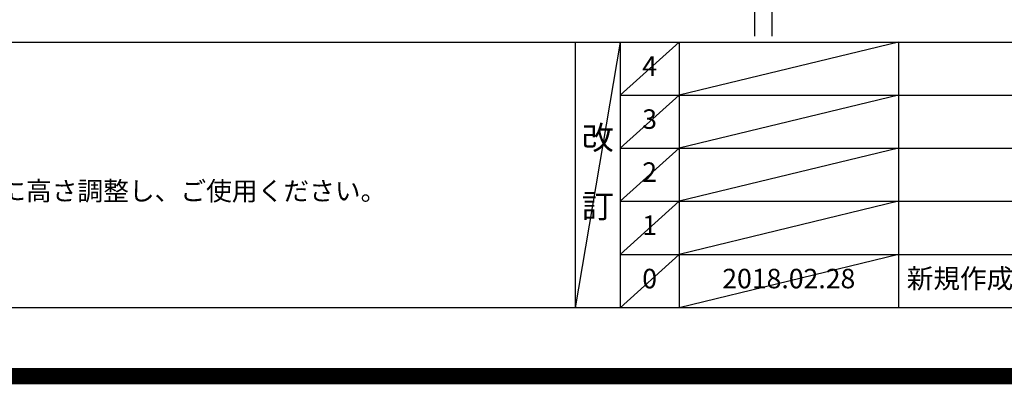
# Model space of a CAD drawing. Extents: x 27948 to 54421, y -11045 to 1546.
# Drawn here: x 44597 to 47624, y -11045 to -9924 of the extents above; entities that cross this region are included whole.
import ezdxf

# ---------------------------------------------------------------- set-up
doc = ezdxf.new("R2010")
doc.units = 0
doc.header["$LTSCALE"] = 50
doc.header["$MEASUREMENT"] = 0
doc.layers.get('DEFPOINTS').update_dxf_attribs({"color": 146, "linetype": 'CONTINUOUS'})
for name, color, linetype in [('160-文字', 254, 'CONTINUOUS'), ('190-図面外枠', 5, 'CONTINUOUS'), ('191-図面内枠', 4, 'CONTINUOUS')]:
    doc.layers.add(name, color=color, linetype=linetype)
doc.styles.add('KH001', font='txt')

# ---------------------------------------------------------------- blocks, each defined once
blk = doc.blocks.new('A$C5D946DDC')
at = {"layer": '190-図面外枠'}
blk.add_line((20519, 350.7), (271, 350.7), dxfattribs=at)
at = {"layer": 'DEFPOINTS'}
blk.add_lwpolyline([(0, 0), (20790, 0), (20790, 14700), (0, 14700)], close=True, dxfattribs=at)

msp = doc.modelspace()

# ---------------------------------------------------------------- linework, layer by layer
at = {"layer": '191-図面内枠'}
for p, q in [((42084.55, -9992.67), (54233.37, -9992.67)), ((46304.81, -9992.67), (46304.81, -10809.6)), ((46442.92, -9992.67), (46442.92, -10809.6)), ((46623.89, -9992.67), (46623.89, -10809.6)), ((47298.53, -9992.67), (47298.53, -10809.6)), ((46442.92, -10155.6), (50927.33, -10155.6)), ((46442.92, -10318.6), (50927.33, -10318.6)), ((46442.92, -10481.6), (50927.33, -10481.6)), ((46442.92, -10645.6), (50927.33, -10645.6))]:
    msp.add_line(p, q, dxfattribs=at)
at = {"layer": 'DEFPOINTS'}
for p, q in [((46857.18, -9974.64), (46857.18, -2618.41)), ((46910.49, -9974.64), (46910.49, -2618.41)), ((46442.92, -9992.67), (46304.81, -10809.6)), ((46623.89, -9992.67), (46442.92, -10155.67)), ((47298.53, -9992.67), (46623.89, -10155.6)), ((46623.89, -10155.6), (46442.92, -10318.6)), ((47298.53, -10155.6), (46623.89, -10318.6)), ((46623.89, -10318.6), (46442.92, -10481.6)), ((47298.53, -10318.6), (46623.89, -10481.6)), ((46623.89, -10481.6), (46442.92, -10645.6)), ((47298.53, -10481.6), (46623.89, -10645.6)), ((46623.89, -10645.6), (46442.92, -10809.6)), ((47298.53, -10645.6), (46623.89, -10809.6))]:
    msp.add_line(p, q, dxfattribs=at)
at = {"layer": 'DEFPOINTS', "color": 1, "const_width": 50}
msp.add_lwpolyline([(41921.96, -11020), (54395.95, -11020), (54395.95, -2200), (41921.96, -2200)], close=True, dxfattribs=at)

# ---------------------------------------------------------------- block references
at = {"layer": '190-図面外枠', "xscale": 0.6000000000058208, "yscale": 0.6000000000058208, "zscale": 0.6000000000058208}
msp.add_blockref('A$C5D946DDC', (41921.96, -11020), dxfattribs=at)

# ---------------------------------------------------------------- texts
at = {"layer": '160-文字', "style": 'KH001'}
msp.add_text('4、本図は、天井高2400想定で記載されておりますが、各物件ごとに高さ調整し、ご使用ください。', height=58, dxfattribs=at).set_placement((42180.95, -10479.53))
at = {"layer": '160-文字', "line_spacing_factor": 0.876232, "style": 'KH001'}
for s, insert, char_height, attachment_point in [('4', (46533.4, -10074.17), 60, 5), ('3', (46533.4, -10237.1), 60, 5), ('改\\P\\P訂', (46373.86, -10401.13), 72, 5), ('2', (46533.4, -10400.1), 60, 5), ('1', (46533.4, -10563.6), 60, 5), ('新規作成', (47323.84, -10727.6), 60, 4), ('0', (46533.4, -10727.6), 60, 5), ('2018.02.28', (46961.21, -10727.6), 60, 5)]:
    msp.add_mtext(s, dxfattribs=dict(at, insert=insert, char_height=char_height, attachment_point=attachment_point))

doc.saveas('drawing.dxf')
